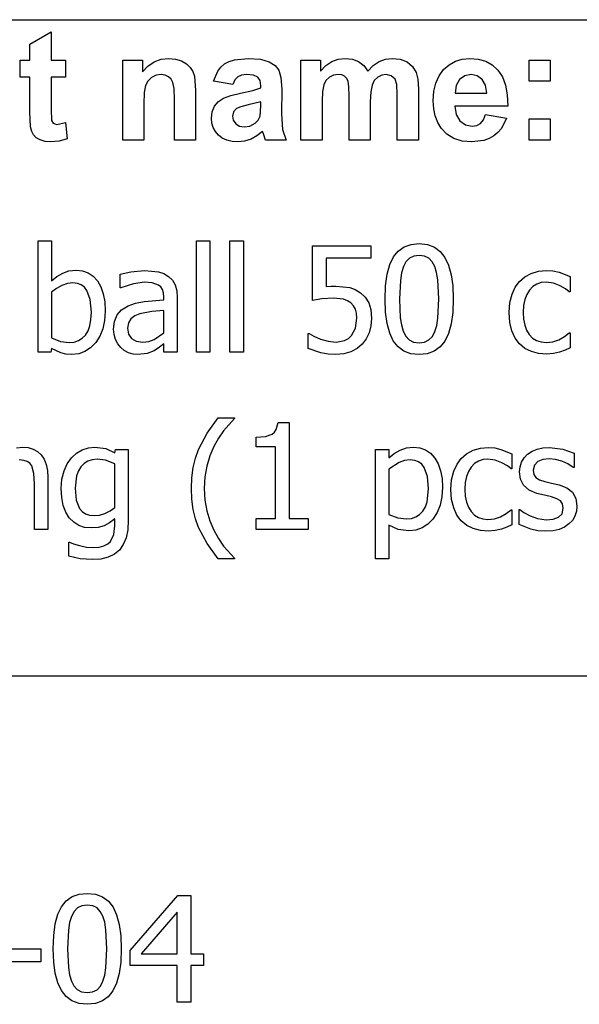
# Model space of a CAD drawing. Extents: x -8220 to 8220, y -6153 to 6153.
# Drawn here: x 4926 to 5975, y -3918 to -2074 of the extents above; entities that cross this region are included whole.
import ezdxf

# ---------------------------------------------------------------- set-up
doc = ezdxf.new("R2010")
doc.units = 0
doc.layers.get('0').update_dxf_attribs({"linetype": 'CONTINUOUS'})

msp = doc.modelspace()

# ---------------------------------------------------------------- linework, layer by layer
for p, q in [((3928.2, -2073.8), (8220, -2073.8)), ((4944.8, -2119.9), (4984.5, -2096.8)), ((4984.5, -2096.8), (4984.5, -2149.6)), ((4944.8, -2149.6), (4944.8, -2119.9)), ((4926.7, -2181.2), (4926.7, -2149.6)), ((4926.7, -2149.6), (4944.8, -2149.6)), ((4984.5, -2149.6), (5011.6, -2149.6)), ((5011.6, -2149.6), (5011.6, -2181.2)), ((5118.9, -2299.2), (5118.9, -2149.6)), ((5118.9, -2149.6), (5155.7, -2149.6)), ((5155.7, -2149.6), (5155.7, -2171.6)), ((5166.1, -2160.5), (5177.8, -2152.6)), ((5177.8, -2152.6), (5190.7, -2147.8)), ((5190.7, -2147.8), (5205, -2146.2)), ((5205, -2146.2), (5217.5, -2147.4)), ((5217.5, -2147.4), (5228.9, -2151)), ((5228.9, -2151), (5238.4, -2156.3)), ((5238.4, -2156.3), (5245.3, -2163)), ((5303, -2162.6), (5309.9, -2156.7)), ((5309.9, -2156.7), (5318.2, -2152.1)), ((5318.2, -2152.1), (5328.3, -2148.8)), ((5328.3, -2148.8), (5353.8, -2146.2)), ((5353.8, -2146.2), (5376.9, -2147.8)), ((5376.9, -2147.8), (5393.3, -2152.5)), ((5393.3, -2152.5), (5404.3, -2159.6)), ((5452.9, -2149.6), (5489.3, -2149.6)), ((5452.9, -2299.2), (5452.9, -2149.6)), ((5489.3, -2149.6), (5489.3, -2170)), ((5499.6, -2159.6), (5510.8, -2152.2)), ((5510.8, -2152.2), (5522.9, -2147.7)), ((5522.9, -2147.7), (5535.9, -2146.2)), ((5535.9, -2146.2), (5549.4, -2147.7)), ((5549.4, -2147.7), (5560.9, -2152.2)), ((5560.9, -2152.2), (5570.5, -2159.6)), ((5588.4, -2159.6), (5599.5, -2152.2)), ((5599.5, -2152.2), (5611.3, -2147.7)), ((5611.3, -2147.7), (5623.8, -2146.2)), ((5623.8, -2146.2), (5639, -2147.9)), ((5639, -2147.9), (5651.7, -2152.9)), ((5651.7, -2152.9), (5661.7, -2161.2)), ((5730.5, -2158.1), (5742.2, -2151.5)), ((5742.2, -2151.5), (5755.1, -2147.6)), ((5755.1, -2147.6), (5769.3, -2146.2)), ((5769.3, -2146.2), (5785.1, -2147.6)), ((5785.1, -2147.6), (5799.2, -2151.7)), ((5799.2, -2151.7), (5811.5, -2158.6)), ((5880.3, -2189.2), (5880.3, -2149.6)), ((5880.3, -2149.6), (5919.9, -2149.6)), ((5919.9, -2149.6), (5919.9, -2189.2)), ((5155.7, -2171.6), (5166.1, -2160.5)), ((5245.3, -2163), (5250, -2170.8)), ((5250, -2170.8), (5253.1, -2179.6)), ((5289, -2188.8), (5297.3, -2169.9)), ((5297.3, -2169.9), (5303, -2162.6)), ((5404.3, -2159.6), (5411.5, -2168.4)), ((5411.5, -2168.4), (5415.5, -2182.1)), ((5489.3, -2170), (5499.6, -2159.6)), ((5570.5, -2159.6), (5578.2, -2170)), ((5578.2, -2170), (5588.4, -2159.6)), ((5661.7, -2161.2), (5668.8, -2172.6)), ((5668.8, -2172.6), (5671.8, -2185.1)), ((5711.7, -2178.8), (5720.2, -2167.3)), ((5720.2, -2167.3), (5730.5, -2158.1)), ((5811.5, -2158.6), (5822, -2168.3)), ((5822, -2168.3), (5830.4, -2180.8)), ((4944.8, -2181.2), (4926.7, -2181.2)), ((4944.8, -2246.4), (4944.8, -2181.2)), ((5011.6, -2181.2), (4984.5, -2181.2)), ((4984.5, -2181.2), (4984.5, -2241.4)), ((5165.8, -2188.7), (5161.5, -2197.1)), ((5172.7, -2182.2), (5165.8, -2188.7)), ((5181.4, -2177.9), (5172.7, -2182.2)), ((5191.2, -2176.5), (5181.4, -2177.9)), ((5198.6, -2177.5), (5191.2, -2176.5)), ((5204.9, -2180.5), (5198.6, -2177.5)), ((5209.8, -2185.2), (5204.9, -2180.5)), ((5213.1, -2191.5), (5209.8, -2185.2)), ((5215, -2202.9), (5213.1, -2191.5)), ((5253.1, -2179.6), (5255.2, -2206.2)), ((5325, -2195.3), (5289, -2188.8)), ((5329.2, -2186.4), (5325, -2195.3)), ((5334.5, -2180.7), (5329.2, -2186.4)), ((5341.6, -2177.6), (5334.5, -2180.7)), ((5351, -2176.5), (5341.6, -2177.6)), ((5364.2, -2177.7), (5351, -2176.5)), ((5372.3, -2181.4), (5364.2, -2177.7)), ((5376.5, -2187.9), (5372.3, -2181.4)), ((5377.9, -2197.6), (5376.5, -2187.9)), ((5415.5, -2182.1), (5416.8, -2203.8)), ((5499.8, -2187.5), (5495.6, -2195.7)), ((5506.1, -2181.4), (5499.8, -2187.5)), ((5513.9, -2177.8), (5506.1, -2181.4)), ((5522.6, -2176.5), (5513.9, -2177.8)), ((5529.4, -2177.3), (5522.6, -2176.5)), ((5534.6, -2179.6), (5529.4, -2177.3)), ((5538.5, -2183.5), (5534.6, -2179.6)), ((5541.2, -2189.1), (5538.5, -2183.5)), ((5542.7, -2199.3), (5541.2, -2189.1)), ((5590.4, -2187.8), (5586.1, -2196.4)), ((5596.7, -2181.6), (5590.4, -2187.8)), ((5604.2, -2177.8), (5596.7, -2181.6)), ((5612.3, -2176.5), (5604.2, -2177.8)), ((5622.2, -2178.6), (5612.3, -2176.5)), ((5629.2, -2185), (5622.2, -2178.6)), ((5632.3, -2195.4), (5629.2, -2185)), ((5671.8, -2185.1), (5672.9, -2203.6)), ((5702, -2207.9), (5705.6, -2192.4)), ((5705.6, -2192.4), (5711.7, -2178.8)), ((5750.3, -2186), (5744, -2197.1)), ((5759.9, -2178.9), (5750.3, -2186)), ((5771.7, -2176.5), (5759.9, -2178.9)), ((5782.9, -2178.8), (5771.7, -2176.5)), ((5792.3, -2185.5), (5782.9, -2178.8)), ((5798.7, -2196.5), (5792.3, -2185.5)), ((5830.4, -2180.8), (5836.3, -2196.2)), ((5919.9, -2189.2), (5880.3, -2189.2)), ((5159.2, -2210.3), (5158.5, -2231.4)), ((5161.5, -2197.1), (5159.2, -2210.3)), ((5215.7, -2222.9), (5215, -2202.9)), ((5255.2, -2206.2), (5255.2, -2299.2)), ((5321.3, -2215.6), (5339.5, -2211.3)), ((5339.5, -2211.3), (5363, -2206.3)), ((5363, -2206.3), (5377.9, -2201.6)), ((5377.9, -2201.6), (5377.9, -2197.6)), ((5416.8, -2203.8), (5416.4, -2250)), ((5493.2, -2208), (5492.4, -2226.5)), ((5495.6, -2195.7), (5493.2, -2208)), ((5543.3, -2217.2), (5542.7, -2199.3)), ((5583.7, -2209.1), (5582.9, -2227.4)), ((5586.1, -2196.4), (5583.7, -2209.1)), ((5633.3, -2213.7), (5632.3, -2195.4)), ((5672.9, -2203.6), (5672.9, -2299.2)), ((5700.7, -2225.5), (5702, -2207.9)), ((5744, -2197.1), (5742, -2211.6)), ((5742, -2211.6), (5801.2, -2211.6)), ((5801.2, -2211.6), (5798.7, -2196.5)), ((5836.3, -2196.2), (5839.6, -2214.5)), ((5215.7, -2299.2), (5215.7, -2222.9)), ((5291, -2235.7), (5298.3, -2227)), ((5298.3, -2227), (5308, -2220.5)), ((5308, -2220.5), (5321.3, -2215.6)), ((5377.9, -2227.4), (5353.8, -2233.4)), ((5377.9, -2235.3), (5377.9, -2227.4)), ((5492.4, -2226.5), (5492.4, -2299.2)), ((5543.3, -2299.2), (5543.3, -2217.2)), ((5582.9, -2227.4), (5582.9, -2299.2)), ((5633.3, -2299.2), (5633.3, -2213.7)), ((5701.7, -2240.4), (5700.7, -2225.5)), ((5839.6, -2214.5), (5840.5, -2235.8)), ((4946.1, -2274.3), (4944.8, -2246.4)), ((4984.5, -2241.4), (4985.3, -2262.8)), ((5158.5, -2231.4), (5158.5, -2299.2)), ((5285, -2258.3), (5286.5, -2246.4)), ((5286.5, -2246.4), (5291, -2235.7)), ((5326.5, -2246.6), (5324.5, -2254.3)), ((5332.3, -2240.3), (5326.5, -2246.6)), ((5340.2, -2236.9), (5332.3, -2240.3)), ((5353.8, -2233.4), (5340.2, -2236.9)), ((5376.4, -2254.5), (5377.9, -2235.3)), ((5704.4, -2254), (5701.7, -2240.4)), ((5840.5, -2235.8), (5741.3, -2235.8)), ((5741.3, -2235.8), (5743.9, -2251.5)), ((4985.3, -2262.8), (4988.8, -2267.8)), ((4988.8, -2267.8), (4995.5, -2269.8)), ((4995.5, -2269.8), (5011.4, -2266)), ((5011.4, -2266), (5014.8, -2296.7)), ((5285.8, -2267.5), (5285, -2258.3)), ((5288.3, -2275.8), (5285.8, -2267.5)), ((5324.5, -2254.3), (5326.1, -2262)), ((5326.1, -2262), (5330.7, -2268.6)), ((5357, -2272.9), (5366.9, -2267.6)), ((5366.9, -2267.6), (5372.9, -2261.7)), ((5372.9, -2261.7), (5376.4, -2254.5)), ((5416.4, -2250), (5418.3, -2279.1)), ((5709.1, -2266.2), (5704.4, -2254)), ((5715.5, -2277.1), (5709.1, -2266.2)), ((5743.9, -2251.5), (5750.9, -2263.2)), ((5750.9, -2263.2), (5761.2, -2270.6)), ((5782.3, -2271.7), (5789.3, -2267.9)), ((5789.3, -2267.9), (5794.9, -2261.3)), ((5794.9, -2261.3), (5798.9, -2251.6)), ((5798.9, -2251.6), (5838.3, -2258.2)), ((5838.3, -2258.2), (5828.5, -2277.3)), ((5880.3, -2299.2), (5880.3, -2259.6)), ((5880.3, -2259.6), (5919.9, -2259.6)), ((5919.9, -2259.6), (5919.9, -2299.2)), ((4948.3, -2283), (4946.1, -2274.3)), ((4951.7, -2289.7), (4948.3, -2283)), ((5292.5, -2283.4), (5288.3, -2275.8)), ((5298.3, -2290), (5292.5, -2283.4)), ((5330.7, -2268.6), (5337.8, -2273.2)), ((5337.8, -2273.2), (5346.5, -2274.7)), ((5346.5, -2274.7), (5357, -2272.9)), ((5381, -2282.9), (5370.5, -2291.5)), ((5382.4, -2287.5), (5381, -2282.9)), ((5418.3, -2279.1), (5425.4, -2299.2)), ((5726.2, -2288.2), (5715.5, -2277.1)), ((5761.2, -2270.6), (5773.7, -2273)), ((5773.7, -2273), (5782.3, -2271.7)), ((5822, -2284.9), (5814.3, -2291.2)), ((5828.5, -2277.3), (5822, -2284.9)), ((4956.8, -2294.9), (4951.7, -2289.7)), ((4964.3, -2299), (4956.8, -2294.9)), ((4973.4, -2301.7), (4964.3, -2299)), ((4983.6, -2302.6), (4973.4, -2301.7)), ((5000.1, -2301.1), (4983.6, -2302.6)), ((5014.8, -2296.7), (5000.1, -2301.1)), ((5158.5, -2299.2), (5118.9, -2299.2)), ((5255.2, -2299.2), (5215.7, -2299.2)), ((5305.5, -2295.5), (5298.3, -2290)), ((5314, -2299.4), (5305.5, -2295.5)), ((5323.7, -2301.8), (5314, -2299.4)), ((5334.7, -2302.6), (5323.7, -2301.8)), ((5347.4, -2301.3), (5334.7, -2302.6)), ((5359.3, -2297.6), (5347.4, -2301.3)), ((5370.5, -2291.5), (5359.3, -2297.6)), ((5386.2, -2299.2), (5382.4, -2287.5)), ((5425.4, -2299.2), (5386.2, -2299.2)), ((5492.4, -2299.2), (5452.9, -2299.2)), ((5582.9, -2299.2), (5543.3, -2299.2)), ((5672.9, -2299.2), (5633.3, -2299.2)), ((5739.3, -2296.2), (5726.2, -2288.2)), ((5755, -2301), (5739.3, -2296.2)), ((5773.3, -2302.6), (5755, -2301)), ((5795.9, -2299.7), (5773.3, -2302.6)), ((5805.6, -2296.2), (5795.9, -2299.7)), ((5814.3, -2291.2), (5805.6, -2296.2)), ((5919.9, -2299.2), (5880.3, -2299.2)), ((4960.5, -2696.7), (4960.5, -2488.1)), ((4960.5, -2488.1), (4985.7, -2488.1)), ((4985.7, -2488.1), (4985.7, -2562.6)), ((5257, -2696.7), (5257, -2488.1)), ((5257, -2488.1), (5282.2, -2488.1)), ((5282.2, -2488.1), (5282.2, -2696.7)), ((5319.7, -2696.7), (5319.7, -2488.1)), ((5319.7, -2488.1), (5345, -2488.1)), ((5345, -2488.1), (5345, -2696.7)), ((5474.4, -2599.9), (5474.4, -2497.1)), ((5474.4, -2497.1), (5583.9, -2497.1)), ((5583.9, -2497.1), (5583.9, -2520.5)), ((5626.2, -2518), (5635.1, -2507.1)), ((5635.1, -2507.1), (5646.1, -2499.3)), ((5646.1, -2499.3), (5659.2, -2494.6)), ((5659.2, -2494.6), (5674.4, -2493)), ((5674.4, -2493), (5689.8, -2494.6)), ((5689.8, -2494.6), (5703, -2499.5)), ((5703, -2499.5), (5714, -2507.6)), ((5714, -2507.6), (5722.8, -2518.9)), ((5583.9, -2520.5), (5500.2, -2520.5)), ((5500.2, -2520.5), (5500.2, -2573.6)), ((5619.4, -2532.4), (5626.2, -2518)), ((5656.1, -2520.5), (5649.7, -2527)), ((5664.3, -2516.5), (5656.1, -2520.5)), ((5674.4, -2515.2), (5664.3, -2516.5)), ((5684.6, -2516.5), (5674.4, -2515.2)), ((5692.7, -2520.5), (5684.6, -2516.5)), ((5699, -2527), (5692.7, -2520.5)), ((5722.8, -2518.9), (5729.6, -2533.5)), ((5006.4, -2548.4), (5018.2, -2544.2)), ((5018.2, -2544.2), (5031.6, -2542.8)), ((5031.6, -2542.8), (5043.6, -2544.1)), ((5043.6, -2544.1), (5054.2, -2547.9)), ((5134, -2545.7), (5159.8, -2543.3)), ((5159.8, -2543.3), (5185.8, -2545.7)), ((5614.5, -2550.3), (5619.4, -2532.4)), ((5644.8, -2536.2), (5641.4, -2547.7)), ((5649.7, -2527), (5644.8, -2536.2)), ((5703.8, -2535.9), (5699, -2527)), ((5707.2, -2547.3), (5703.8, -2535.9)), ((5729.6, -2533.5), (5734.4, -2551.3)), ((5898.3, -2544.8), (5913, -2543.5)), ((5913, -2543.5), (5925.1, -2544.3)), ((5925.1, -2544.3), (5936.8, -2546.9)), ((4985.7, -2562.6), (4995.6, -2554.8)), ((4995.6, -2554.8), (5006.4, -2548.4)), ((5054.2, -2547.9), (5063.5, -2554.2)), ((5063.5, -2554.2), (5071.5, -2563.1)), ((5114, -2550.2), (5134, -2545.7)), ((5114, -2575.8), (5114, -2550.2)), ((5185.8, -2545.7), (5195.8, -2549.1)), ((5195.8, -2549.1), (5204.8, -2554.4)), ((5204.8, -2554.4), (5212, -2561.5)), ((5212, -2561.5), (5217, -2570.4)), ((5611.6, -2571.9), (5614.5, -2550.3)), ((5639.3, -2562), (5637.8, -2597.1)), ((5641.4, -2547.7), (5639.3, -2562)), ((5709.4, -2561.2), (5707.2, -2547.3)), ((5711, -2596.8), (5709.4, -2561.2)), ((5734.4, -2551.3), (5737.3, -2572.4)), ((5862.6, -2563.8), (5872.5, -2555.2)), ((5872.5, -2555.2), (5884.6, -2548.8)), ((5884.6, -2548.8), (5898.3, -2544.8)), ((5936.8, -2546.9), (5957.3, -2555)), ((5957.3, -2555), (5957.3, -2583.3)), ((4994.8, -2577.1), (4985.7, -2583.8)), ((5004.8, -2571.6), (4994.8, -2577.1)), ((5015.3, -2568), (5004.8, -2571.6)), ((5025.7, -2566.8), (5015.3, -2568)), ((5034.1, -2567.7), (5025.7, -2566.8)), ((5041.3, -2570.3), (5034.1, -2567.7)), ((5047.2, -2574.6), (5041.3, -2570.3)), ((5051.9, -2580.7), (5047.2, -2574.6)), ((5058.1, -2597.8), (5051.9, -2580.7)), ((5071.5, -2563.1), (5077.9, -2574.2)), ((5077.9, -2574.2), (5082.5, -2587.3)), ((5115.5, -2575.8), (5114, -2575.8)), ((5139.1, -2568.2), (5115.5, -2575.8)), ((5159.6, -2565.6), (5139.1, -2568.2)), ((5174, -2566.6), (5159.6, -2565.6)), ((5185.8, -2570.7), (5174, -2566.6)), ((5190.1, -2574.2), (5185.8, -2570.7)), ((5193.3, -2579.1), (5190.1, -2574.2)), ((5195.3, -2585.3), (5193.3, -2579.1)), ((5217, -2570.4), (5220, -2581.3)), ((5220, -2581.3), (5221, -2594.3)), ((5500.2, -2573.6), (5509.8, -2572.8)), ((5509.8, -2572.8), (5518.3, -2572.6)), ((5518.3, -2572.6), (5544.2, -2575.1)), ((5544.2, -2575.1), (5554.6, -2578.9)), ((5554.6, -2578.9), (5564.6, -2585)), ((5610.6, -2597.1), (5611.6, -2571.9)), ((5737.3, -2572.4), (5738.3, -2596.8)), ((5848.4, -2588), (5854.6, -2574.8)), ((5854.6, -2574.8), (5862.6, -2563.8)), ((5881.2, -2580.1), (5876, -2588.3)), ((5887.6, -2573.6), (5881.2, -2580.1)), ((5894.9, -2569), (5887.6, -2573.6)), ((5903.3, -2566.2), (5894.9, -2569)), ((5912.6, -2565.3), (5903.3, -2566.2)), ((5926.3, -2567.3), (5912.6, -2565.3)), ((5938.6, -2572), (5926.3, -2567.3)), ((5948.9, -2578.1), (5938.6, -2572)), ((5955.8, -2583.3), (5948.9, -2578.1)), ((4985.7, -2583.8), (4985.7, -2669.6)), ((5060.1, -2621.4), (5058.1, -2597.8)), ((5082.5, -2587.3), (5085.2, -2602.4)), ((5159, -2601.5), (5196, -2598.2)), ((5196, -2593.3), (5195.3, -2585.3)), ((5196, -2598.2), (5196, -2593.3)), ((5221, -2594.3), (5221, -2696.7)), ((5491.9, -2596.8), (5474.4, -2599.9)), ((5513.8, -2595.1), (5491.9, -2596.8)), ((5532.5, -2597.2), (5513.8, -2595.1)), ((5540.2, -2600), (5532.5, -2597.2)), ((5564.6, -2585), (5573.4, -2593.5)), ((5573.4, -2593.5), (5579.8, -2603.8)), ((5611.6, -2621.7), (5610.6, -2597.1)), ((5637.8, -2597.1), (5639.1, -2632.1)), ((5709.4, -2632.6), (5711, -2596.8)), ((5738.3, -2596.8), (5737.3, -2621.9)), ((5844.5, -2603.7), (5848.4, -2588)), ((5872.3, -2598), (5870, -2609.3)), ((5876, -2588.3), (5872.3, -2598)), ((5957.3, -2583.3), (5955.8, -2583.3)), ((5085.2, -2602.4), (5086.1, -2619.4)), ((5108.4, -2626.8), (5116.9, -2617)), ((5116.9, -2617), (5129.2, -2609.4)), ((5129.2, -2609.4), (5142.9, -2604.6)), ((5142.9, -2604.6), (5159, -2601.5)), ((5196, -2618.3), (5173.2, -2620.5)), ((5196, -2659.9), (5196, -2618.3)), ((5546.6, -2604.3), (5540.2, -2600)), ((5551.5, -2609.4), (5546.6, -2604.3)), ((5555, -2615.6), (5551.5, -2609.4)), ((5557.2, -2623.4), (5555, -2615.6)), ((5579.8, -2603.8), (5583.8, -2616.8)), ((5583.8, -2616.8), (5585.1, -2633.2)), ((5843.1, -2622), (5844.5, -2603.7)), ((5870, -2609.3), (5869.3, -2622)), ((5057.4, -2646.9), (5059.4, -2635.1)), ((5059.4, -2635.1), (5060.1, -2621.4)), ((5085, -2636.8), (5081.7, -2652.5)), ((5086.1, -2619.4), (5085, -2636.8)), ((5103.5, -2638.9), (5108.4, -2626.8)), ((5134.4, -2633.9), (5129.5, -2641.5)), ((5141.9, -2628.4), (5134.4, -2633.9)), ((5151, -2624.4), (5141.9, -2628.4)), ((5173.2, -2620.5), (5151, -2624.4)), ((5555.3, -2651.7), (5557.9, -2633)), ((5557.9, -2633), (5557.2, -2623.4)), ((5585.1, -2633.2), (5584, -2647.1)), ((5614.5, -2642.9), (5611.6, -2621.7)), ((5639.1, -2632.1), (5641.1, -2645.4)), ((5707.3, -2646.5), (5709.4, -2632.6)), ((5737.3, -2621.9), (5734.4, -2643.4)), ((5844.4, -2640.6), (5843.1, -2622)), ((5869.3, -2622), (5870, -2634.6)), ((5870, -2634.6), (5872.2, -2645.7)), ((5053.9, -2656.7), (5057.4, -2646.9)), ((5081.7, -2652.5), (5076.1, -2666.4)), ((5101.8, -2653.3), (5103.5, -2638.9)), ((5102.7, -2663.1), (5101.8, -2653.3)), ((5129.5, -2641.5), (5127.8, -2651.7)), ((5127.8, -2651.7), (5129.7, -2663)), ((5547.7, -2665.5), (5555.3, -2651.7)), ((5584, -2647.1), (5580.5, -2660)), ((5619.3, -2660.8), (5614.5, -2642.9)), ((5641.1, -2645.4), (5644.7, -2657.3)), ((5703.9, -2657.7), (5707.3, -2646.5)), ((5734.4, -2643.4), (5729.5, -2661.4)), ((5848.2, -2656.6), (5844.4, -2640.6)), ((5872.2, -2645.7), (5875.7, -2655.3)), ((5875.7, -2655.3), (5880.8, -2663.4)), ((4985.7, -2669.6), (5002.6, -2676.3)), ((5036.1, -2674.8), (5043.1, -2670.5)), ((5043.1, -2670.5), (5049.1, -2664.5)), ((5049.1, -2664.5), (5053.9, -2656.7)), ((5076.1, -2666.4), (5068.3, -2678.5)), ((5105.5, -2672.4), (5102.7, -2663.1)), ((5109.7, -2680.7), (5105.5, -2672.4)), ((5129.7, -2663), (5135.1, -2671.1)), ((5135.1, -2671.1), (5144, -2676)), ((5167.6, -2676.4), (5177.9, -2672.5)), ((5177.9, -2672.5), (5196, -2659.9)), ((5466.2, -2689.5), (5466.2, -2661.2)), ((5466.2, -2661.2), (5468.1, -2661.2)), ((5468.1, -2661.2), (5476.9, -2666.4)), ((5476.9, -2666.4), (5489.6, -2671.8)), ((5489.6, -2671.8), (5504.1, -2676.1)), ((5534.6, -2674.8), (5541.7, -2671)), ((5541.7, -2671), (5547.7, -2665.5)), ((5575, -2671.5), (5567.6, -2681.3)), ((5580.5, -2660), (5575, -2671.5)), ((5626, -2675.3), (5619.3, -2660.8)), ((5644.7, -2657.3), (5649.4, -2666.4)), ((5649.4, -2666.4), (5655.7, -2673.2)), ((5655.7, -2673.2), (5664, -2677.4)), ((5684.6, -2677.4), (5692.7, -2673.5)), ((5692.7, -2673.5), (5699.1, -2666.9)), ((5699.1, -2666.9), (5703.9, -2657.7)), ((5729.5, -2661.4), (5722.6, -2675.7)), ((5854.4, -2670), (5848.2, -2656.6)), ((5862.6, -2680.9), (5854.4, -2670)), ((5880.8, -2663.4), (5887, -2669.9)), ((5887, -2669.9), (5894.4, -2674.5)), ((5924.6, -2676.9), (5936.1, -2673.1)), ((5936.1, -2673.1), (5946.6, -2667.3)), ((5946.6, -2667.3), (5955.8, -2660)), ((5955.8, -2660), (5957.3, -2660)), ((5957.3, -2660), (5957.3, -2688.3)), ((4985.7, -2689.8), (4984.1, -2696.7)), ((5002.8, -2697.9), (4985.7, -2689.8)), ((5002.6, -2676.3), (5018.8, -2678.2)), ((5018.8, -2678.2), (5028, -2677.4)), ((5028, -2677.4), (5036.1, -2674.8)), ((5058.8, -2688.3), (5048.2, -2695.3)), ((5068.3, -2678.5), (5058.8, -2688.3)), ((5115.1, -2687.6), (5109.7, -2680.7)), ((5121.9, -2693.2), (5115.1, -2687.6)), ((5144, -2676), (5156.3, -2677.7)), ((5156.3, -2677.7), (5167.6, -2676.4)), ((5187.7, -2687.1), (5177.7, -2693.6)), ((5196, -2680.8), (5187.7, -2687.1)), ((5196, -2696.7), (5196, -2680.8)), ((5490.3, -2697.7), (5466.2, -2689.5)), ((5504.1, -2676.1), (5518.9, -2677.7)), ((5518.9, -2677.7), (5534.6, -2674.8)), ((5558.1, -2689.5), (5546.6, -2695.7)), ((5567.6, -2681.3), (5558.1, -2689.5)), ((5634.8, -2686.5), (5626, -2675.3)), ((5645.8, -2694.5), (5634.8, -2686.5)), ((5664, -2677.4), (5674.4, -2678.8)), ((5674.4, -2678.8), (5684.6, -2677.4)), ((5713.8, -2686.7), (5702.8, -2694.6)), ((5722.6, -2675.7), (5713.8, -2686.7)), ((5872.7, -2689.3), (5862.6, -2680.9)), ((5884.7, -2695.3), (5872.7, -2689.3)), ((5894.4, -2674.5), (5903, -2677.3)), ((5903, -2677.3), (5912.6, -2678.2)), ((5912.6, -2678.2), (5924.6, -2676.9)), ((5957.3, -2688.3), (5947.9, -2692.5)), ((4984.1, -2696.7), (4960.5, -2696.7)), ((5012.3, -2700.1), (5002.8, -2697.9)), ((5023.7, -2700.9), (5012.3, -2700.1)), ((5036.5, -2699.5), (5023.7, -2700.9)), ((5048.2, -2695.3), (5036.5, -2699.5)), ((5129.7, -2697.4), (5121.9, -2693.2)), ((5138.3, -2700), (5129.7, -2697.4)), ((5147.3, -2700.9), (5138.3, -2700)), ((5164.8, -2699), (5147.3, -2700.9)), ((5177.7, -2693.6), (5164.8, -2699)), ((5221, -2696.7), (5196, -2696.7)), ((5282.2, -2696.7), (5257, -2696.7)), ((5345, -2696.7), (5319.7, -2696.7)), ((5504.2, -2700.1), (5490.3, -2697.7)), ((5518.5, -2700.9), (5504.2, -2700.1)), ((5533.3, -2699.6), (5518.5, -2700.9)), ((5546.6, -2695.7), (5533.3, -2699.6)), ((5659, -2699.3), (5645.8, -2694.5)), ((5674.4, -2700.9), (5659, -2699.3)), ((5689.7, -2699.3), (5674.4, -2700.9)), ((5702.8, -2694.6), (5689.7, -2699.3)), ((5898.2, -2698.9), (5884.7, -2695.3)), ((5913, -2700.1), (5898.2, -2698.9)), ((5926.1, -2699.1), (5913, -2700.1)), ((5937.7, -2696.2), (5926.1, -2699.1)), ((5947.9, -2692.5), (5937.7, -2696.2)), ((5276.9, -2848.2), (5297.9, -2819.6)), ((5297.9, -2819.6), (5328.6, -2819.6)), ((5328.6, -2820.9), (5307.9, -2843.5)), ((5328.6, -2819.6), (5328.6, -2820.9)), ((5406.7, -2841.5), (5410, -2827.9)), ((5410, -2827.9), (5430.8, -2827.9)), ((5430.8, -2827.9), (5430.8, -3007.8)), ((5261.1, -2878.8), (5276.9, -2848.2)), ((5298.4, -2857.4), (5289.6, -2873.3)), ((5307.9, -2843.5), (5298.4, -2857.4)), ((5368.8, -2855.8), (5386.6, -2854.3)), ((5368.8, -2874), (5368.8, -2855.8)), ((5386.6, -2854.3), (5399.1, -2849.9)), ((5399.1, -2849.9), (5403.4, -2846.4)), ((5403.4, -2846.4), (5406.7, -2841.5)), ((4919.6, -2875.6), (4931.5, -2874.3)), ((4931.5, -2874.3), (4942, -2875.2)), ((4942, -2875.2), (4951.2, -2877.9)), ((5043, -2879.5), (5054.7, -2875.6)), ((5054.7, -2875.6), (5066.8, -2874.3)), ((5066.8, -2874.3), (5087, -2877)), ((5289.6, -2873.3), (5282.3, -2890.7)), ((5405, -2874), (5368.8, -2874)), ((5405, -3007.8), (5405, -2874)), ((5638.6, -2880), (5650.6, -2875.7)), ((5650.6, -2875.7), (5663.6, -2874.3)), ((5663.6, -2874.3), (5675.7, -2875.6)), ((5675.7, -2875.6), (5686.5, -2879.4)), ((5775.5, -2880.2), (5789.2, -2876.3)), ((5789.2, -2876.3), (5803.8, -2874.9)), ((5803.8, -2874.9), (5816, -2875.8)), ((5816, -2875.8), (5827.6, -2878.4)), ((5895.5, -2878), (5906.3, -2875.6)), ((5906.3, -2875.6), (5918.4, -2874.8)), ((5918.4, -2874.8), (5943.4, -2877.9)), ((4951.2, -2877.9), (4959.3, -2882.5)), ((4959.3, -2882.5), (4966.1, -2888.8)), ((4966.1, -2888.8), (4971.6, -2896.9)), ((5015, -2905.5), (5023, -2894.4)), ((5023, -2894.4), (5032.2, -2885.8)), ((5032.2, -2885.8), (5043, -2879.5)), ((5087, -2877), (5104.1, -2884.9)), ((5104.1, -2884.9), (5105.6, -2878.4)), ((5105.6, -2878.4), (5129.3, -2878.4)), ((5129.3, -2878.4), (5129.3, -3011.2)), ((5255.3, -2895.1), (5261.1, -2878.8)), ((5282.3, -2890.7), (5276.5, -2909.7)), ((5592.5, -3083.5), (5592.5, -2878.4)), ((5592.5, -2878.4), (5617.7, -2878.4)), ((5617.7, -2878.4), (5617.7, -2894.1)), ((5617.7, -2894.1), (5627.6, -2886.4)), ((5627.6, -2886.4), (5638.6, -2880)), ((5686.5, -2879.4), (5695.8, -2885.7)), ((5695.8, -2885.7), (5703.7, -2894.7)), ((5703.7, -2894.7), (5710, -2905.7)), ((5753.4, -2895.3), (5763.4, -2886.7)), ((5763.4, -2886.7), (5775.5, -2880.2)), ((5827.6, -2878.4), (5848.1, -2886.5)), ((5848.1, -2886.5), (5848.1, -2914.8)), ((5866.3, -2902.2), (5871, -2894.4)), ((5871, -2894.4), (5877.7, -2887.6)), ((5877.7, -2887.6), (5886, -2882)), ((5886, -2882), (5895.5, -2878)), ((5943.4, -2877.9), (5964.6, -2885.7)), ((5964.6, -2885.7), (5964.6, -2912.6)), ((4933.5, -2899), (4925, -2898.3)), ((4940, -2901), (4933.5, -2899)), ((4944.9, -2904.5), (4940, -2901)), ((4948.6, -2909.4), (4944.9, -2904.5)), ((4952.4, -2923.7), (4948.6, -2909.4)), ((4971.6, -2896.9), (4975.5, -2906.6)), ((4975.5, -2906.6), (4977.8, -2918)), ((5008.9, -2918.9), (5015, -2905.5)), ((5040.7, -2911), (5035.9, -2918.8)), ((5046.7, -2904.9), (5040.7, -2911)), ((5053.7, -2900.5), (5046.7, -2904.9)), ((5061.8, -2897.8), (5053.7, -2900.5)), ((5070.9, -2896.9), (5061.8, -2897.8)), ((5086.7, -2898.9), (5070.9, -2896.9)), ((5104.1, -2905.4), (5086.7, -2898.9)), ((5104.1, -2987.6), (5104.1, -2905.4)), ((5248.7, -2931.5), (5251.2, -2912.7)), ((5251.2, -2912.7), (5255.3, -2895.1)), ((5276.5, -2909.7), (5272.7, -2930.1)), ((5636.7, -2903), (5617.7, -2915.3)), ((5646.9, -2899.5), (5636.7, -2903)), ((5657.4, -2898.3), (5646.9, -2899.5)), ((5666, -2899.2), (5657.4, -2898.3)), ((5673.2, -2901.8), (5666, -2899.2)), ((5679.2, -2906.2), (5673.2, -2901.8)), ((5684, -2912.4), (5679.2, -2906.2)), ((5690.1, -2929.4), (5684, -2912.4)), ((5710, -2905.7), (5714.6, -2918.5)), ((5739.3, -2919.5), (5745.5, -2906.3)), ((5745.5, -2906.3), (5753.4, -2895.3)), ((5772, -2911.6), (5766.8, -2919.8)), ((5778.4, -2905.1), (5772, -2911.6)), ((5785.8, -2900.5), (5778.4, -2905.1)), ((5794.1, -2897.7), (5785.8, -2900.5)), ((5803.4, -2896.8), (5794.1, -2897.7)), ((5817.1, -2898.8), (5803.4, -2896.8)), ((5829.5, -2903.5), (5817.1, -2898.8)), ((5839.7, -2909.5), (5829.5, -2903.5)), ((5846.6, -2914.8), (5839.7, -2909.5)), ((5862.4, -2920.5), (5863.4, -2910.9)), ((5863.4, -2910.9), (5866.3, -2902.2)), ((5890.3, -2907.9), (5888.2, -2917.2)), ((5896.8, -2901.4), (5890.3, -2907.9)), ((5906.3, -2897.4), (5896.8, -2901.4)), ((5917.8, -2896.1), (5906.3, -2897.4)), ((5929.8, -2897.2), (5917.8, -2896.1)), ((5941.8, -2900.6), (5929.8, -2897.2)), ((5953.1, -2905.8), (5941.8, -2900.6)), ((5963.3, -2912.6), (5953.1, -2905.8)), ((5964.6, -2912.6), (5963.3, -2912.6)), ((4953.4, -2942.9), (4952.4, -2923.7)), ((4977.8, -2918), (4978.6, -2931)), ((4978.6, -2931), (4978.6, -3028.2)), ((5005, -2934.3), (5008.9, -2918.9)), ((5032.4, -2928.2), (5029.7, -2951.4)), ((5035.9, -2918.8), (5032.4, -2928.2)), ((5247.9, -2951.5), (5248.7, -2931.5)), ((5272.7, -2930.1), (5271.5, -2951.5)), ((5617.7, -2915.3), (5617.7, -3000.2)), ((5692.1, -2952.2), (5690.1, -2929.4)), ((5714.6, -2918.5), (5717.3, -2933.1)), ((5735.3, -2935.2), (5739.3, -2919.5)), ((5763.1, -2929.5), (5760.9, -2940.8)), ((5766.8, -2919.8), (5763.1, -2929.5)), ((5848.1, -2914.8), (5846.6, -2914.8)), ((5864.4, -2934.2), (5862.4, -2920.5)), ((5888.2, -2917.2), (5889.5, -2925.4)), ((5889.5, -2925.4), (5893.3, -2931.2)), ((5893.3, -2931.2), (5899.9, -2935.4)), ((4953.4, -3028.2), (4953.4, -2942.9)), ((5003.7, -2951.9), (5005, -2934.3)), ((5718.2, -2949.4), (5717, -2967.1)), ((5717.3, -2933.1), (5718.2, -2949.4)), ((5734, -2953.5), (5735.3, -2935.2)), ((5760.9, -2940.8), (5760.1, -2953.5)), ((5870.2, -2945.7), (5864.4, -2934.2)), ((5880.3, -2954.7), (5870.2, -2945.7)), ((5899.9, -2935.4), (5909.6, -2938.8)), ((5909.6, -2938.8), (5922.2, -2941.7)), ((5922.2, -2941.7), (5936.7, -2944.9)), ((5936.7, -2944.9), (5951.3, -2950.5)), ((5004.6, -2968.7), (5003.7, -2951.9)), ((5007.5, -2983.4), (5004.6, -2968.7)), ((5029.7, -2951.4), (5031.8, -2973.3)), ((5248.7, -2971.9), (5247.9, -2951.5)), ((5271.5, -2951.5), (5272.7, -2973.5)), ((5689.4, -2976.5), (5692.1, -2952.2)), ((5717, -2967.1), (5713.7, -2983)), ((5735.3, -2972.1), (5734, -2953.5)), ((5760.1, -2953.5), (5760.8, -2966.1)), ((5760.8, -2966.1), (5763, -2977.1)), ((5895.2, -2961), (5880.3, -2954.7)), ((5909.5, -2964.5), (5895.2, -2961)), ((5922.1, -2967.3), (5909.5, -2964.5)), ((5932.7, -2970.8), (5922.1, -2967.3)), ((5951.3, -2950.5), (5961.7, -2958.8)), ((5961.7, -2958.8), (5968, -2970.2)), ((5012.2, -2996.1), (5007.5, -2983.4)), ((5031.8, -2973.3), (5038.1, -2989.3)), ((5251.2, -2990.9), (5248.7, -2971.9)), ((5272.7, -2973.5), (5276.4, -2993.5)), ((5681.3, -2994.2), (5686, -2986.2)), ((5686, -2986.2), (5689.4, -2976.5)), ((5713.7, -2983), (5708.1, -2996.9)), ((5739.1, -2988.1), (5735.3, -2972.1)), ((5763, -2977.1), (5766.6, -2986.8)), ((5766.6, -2986.8), (5771.6, -2994.9)), ((5939.5, -2975), (5932.7, -2970.8)), ((5943.2, -2980.7), (5939.5, -2975)), ((5944.4, -2988.5), (5943.2, -2980.7)), ((5968, -2970.2), (5970.1, -2985)), ((5970.1, -2985), (5969.2, -2994.4)), ((5018.8, -3006.6), (5012.2, -2996.1)), ((5038.1, -2989.3), (5042.9, -2995)), ((5042.9, -2995), (5049, -2999.1)), ((5049, -2999.1), (5056.5, -3001.5)), ((5056.5, -3001.5), (5065.2, -3002.3)), ((5065.2, -3002.3), (5075.2, -3001.4)), ((5075.2, -3001.4), (5085.4, -2998.5)), ((5085.4, -2998.5), (5095.3, -2993.8)), ((5095.3, -2993.8), (5104.1, -2987.6)), ((5255.4, -3008.5), (5251.2, -2990.9)), ((5276.4, -2993.5), (5282.1, -3012.1)), ((5617.7, -3000.2), (5634.7, -3006.8)), ((5660.1, -3007.6), (5668.2, -3004.9)), ((5668.2, -3004.9), (5675.3, -3000.4)), ((5675.3, -3000.4), (5681.3, -2994.2)), ((5708.1, -2996.9), (5700.3, -3009)), ((5745.2, -3001.5), (5739.1, -2988.1)), ((5753.4, -3012.4), (5745.2, -3001.5)), ((5771.6, -2994.9), (5777.9, -3001.4)), ((5777.9, -3001.4), (5785.3, -3006)), ((5815.5, -3008.4), (5826.9, -3004.6)), ((5826.9, -3004.6), (5837.4, -2998.8)), ((5837.4, -2998.8), (5846.6, -2991.5)), ((5846.6, -2991.5), (5848.1, -2991.5)), ((5848.1, -2991.5), (5848.1, -3019.8)), ((5861.8, -3019.2), (5861.8, -2990.9)), ((5861.8, -2990.9), (5863.1, -2990.9)), ((5863.1, -2990.9), (5870.7, -2996.6)), ((5870.7, -2996.6), (5882.3, -3003)), ((5882.3, -3003), (5896.4, -3008.2)), ((5925.3, -3009.1), (5935.5, -3005.6)), ((5935.5, -3005.6), (5942.3, -2999)), ((5942.3, -2999), (5944.4, -2988.5)), ((5966.3, -3003.3), (5961.6, -3011.4)), ((5969.2, -2994.4), (5966.3, -3003.3)), ((5027.1, -3015), (5018.8, -3006.6)), ((5036.6, -3020.9), (5027.1, -3015)), ((5047.4, -3024.5), (5036.6, -3020.9)), ((5084.1, -3021.5), (5073.1, -3024.6)), ((5094, -3016.1), (5084.1, -3021.5)), ((5104.1, -3008.4), (5094, -3016.1)), ((5102.4, -3038), (5104.1, -3021.5)), ((5104.1, -3021.5), (5104.1, -3008.4)), ((5129.3, -3011.2), (5128.3, -3029)), ((5261.2, -3024.7), (5255.4, -3008.5)), ((5282.1, -3012.1), (5289.6, -3029.7)), ((5368.8, -3028.2), (5368.8, -3007.8)), ((5368.8, -3007.8), (5405, -3007.8)), ((5430.8, -3007.8), (5466.2, -3007.8)), ((5466.2, -3007.8), (5466.2, -3028.2)), ((5635.3, -3028.6), (5617.7, -3020.7)), ((5617.7, -3020.7), (5617.7, -3083.5)), ((5634.7, -3006.8), (5650.8, -3008.5)), ((5650.8, -3008.5), (5660.1, -3007.6)), ((5690.7, -3018.7), (5680, -3025.6)), ((5700.3, -3009), (5690.7, -3018.7)), ((5763.6, -3020.8), (5753.4, -3012.4)), ((5775.5, -3026.8), (5763.6, -3020.8)), ((5785.3, -3006), (5793.8, -3008.8)), ((5793.8, -3008.8), (5803.4, -3009.7)), ((5803.4, -3009.7), (5815.5, -3008.4)), ((5838.7, -3024), (5828.5, -3027.7)), ((5848.1, -3019.8), (5838.7, -3024)), ((5883.4, -3027.8), (5861.8, -3019.2)), ((5896.4, -3008.2), (5912.5, -3010.5)), ((5912.5, -3010.5), (5925.3, -3009.1)), ((5955.1, -3018.2), (5946.5, -3024.1)), ((5961.6, -3011.4), (5955.1, -3018.2)), ((4978.6, -3028.2), (4953.4, -3028.2)), ((5059.6, -3025.7), (5047.4, -3024.5)), ((5073.1, -3024.6), (5059.6, -3025.7)), ((5096.3, -3050.8), (5102.4, -3038)), ((5128.3, -3029), (5125.2, -3044.2)), ((5277.1, -3054.9), (5261.2, -3024.7)), ((5289.6, -3029.7), (5298.2, -3045.4)), ((5466.2, -3028.2), (5368.8, -3028.2)), ((5655, -3031.2), (5635.3, -3028.6)), ((5668.1, -3029.8), (5655, -3031.2)), ((5680, -3025.6), (5668.1, -3029.8)), ((5789.1, -3030.4), (5775.5, -3026.8)), ((5803.8, -3031.6), (5789.1, -3030.4)), ((5817, -3030.6), (5803.8, -3031.6)), ((5828.5, -3027.7), (5817, -3030.6)), ((5897, -3030.8), (5883.4, -3027.8)), ((5911.5, -3031.8), (5897, -3030.8)), ((5925.5, -3031), (5911.5, -3031.8)), ((5936.9, -3028.4), (5925.5, -3031)), ((5946.5, -3024.1), (5936.9, -3028.4)), ((5018, -3078.5), (5018, -3052.2)), ((5018, -3052.2), (5019.4, -3052.2)), ((5019.4, -3052.2), (5026.9, -3055.1)), ((5026.9, -3055.1), (5038.1, -3058.5)), ((5038.1, -3058.5), (5051, -3061.3)), ((5074.7, -3061.6), (5083.7, -3059.3)), ((5083.7, -3059.3), (5090.9, -3055.6)), ((5090.9, -3055.6), (5096.3, -3050.8)), ((5120, -3056.9), (5112.7, -3067.1)), ((5125.2, -3044.2), (5120, -3056.9)), ((5297.9, -3083.5), (5277.1, -3054.9)), ((5298.2, -3045.4), (5307.9, -3059.5)), ((5307.9, -3059.5), (5328.6, -3082.1)), ((5039.4, -3083.2), (5018, -3078.5)), ((5051, -3061.3), (5063.9, -3062.4)), ((5063.9, -3062.4), (5074.7, -3061.6)), ((5103.3, -3074.9), (5091.7, -3080.5)), ((5112.7, -3067.1), (5103.3, -3074.9)), ((5061.9, -3084.9), (5039.4, -3083.2)), ((5077.9, -3083.8), (5061.9, -3084.9)), ((5091.7, -3080.5), (5077.9, -3083.8)), ((5328.6, -3083.5), (5297.9, -3083.5)), ((5328.6, -3082.1), (5328.6, -3083.5)), ((5617.7, -3083.5), (5592.5, -3083.5)), ((8220, -3303.1), (3928.2, -3303.1)), ((5004.1, -3734.9), (5013, -3723.9)), ((5013, -3723.9), (5024, -3716.1)), ((5024, -3716.1), (5037.1, -3711.4)), ((5037.1, -3711.4), (5052.4, -3709.9)), ((5052.4, -3709.9), (5067.7, -3711.5)), ((5067.7, -3711.5), (5080.9, -3716.3)), ((5080.9, -3716.3), (5092, -3724.4)), ((5092, -3724.4), (5100.8, -3735.7)), ((5132.7, -3816.7), (5222, -3713.9)), ((5222, -3713.9), (5246.7, -3713.9)), ((5246.7, -3713.9), (5246.7, -3823.4)), ((4997.3, -3749.2), (5004.1, -3734.9)), ((5034, -3737.3), (5027.6, -3743.9)), ((5042.2, -3733.3), (5034, -3737.3)), ((5052.4, -3732), (5042.2, -3733.3)), ((5062.6, -3733.3), (5052.4, -3732)), ((5070.7, -3737.3), (5062.6, -3733.3)), ((5076.9, -3743.8), (5070.7, -3737.3)), ((5100.8, -3735.7), (5107.5, -3750.3)), ((4992.4, -3767.1), (4997.3, -3749.2)), ((5022.7, -3753), (5019.3, -3764.6)), ((5027.6, -3743.9), (5022.7, -3753)), ((5081.7, -3752.8), (5076.9, -3743.8)), ((5085.1, -3764.1), (5081.7, -3752.8)), ((5107.5, -3750.3), (5112.3, -3768.2)), ((5220.9, -3745.4), (5153.6, -3823.4)), ((5220.9, -3823.4), (5220.9, -3745.4)), ((4989.5, -3788.7), (4992.4, -3767.1)), ((5017.2, -3778.8), (5015.7, -3813.9)), ((5019.3, -3764.6), (5017.2, -3778.8)), ((5087.4, -3778), (5085.1, -3764.1)), ((5089, -3813.6), (5087.4, -3778)), ((5112.3, -3768.2), (5115.2, -3789.3)), ((4988.5, -3813.9), (4989.5, -3788.7)), ((5115.2, -3789.3), (5116.2, -3813.6)), ((4889.7, -3814), (4965.3, -3814)), ((4965.3, -3814), (4965.3, -3838.3)), ((4989.5, -3838.5), (4988.5, -3813.9)), ((5015.7, -3813.9), (5017, -3848.9)), ((5087.4, -3849.5), (5089, -3813.6)), ((5116.2, -3813.6), (5115.2, -3838.7)), ((5132.7, -3844.9), (5132.7, -3816.7)), ((5153.6, -3823.4), (5220.9, -3823.4)), ((5246.7, -3823.4), (5270.4, -3823.4)), ((5270.4, -3823.4), (5270.4, -3844.9)), ((4965.3, -3838.3), (4889.7, -3838.3)), ((4992.4, -3859.7), (4989.5, -3838.5)), ((5017, -3848.9), (5019, -3862.3)), ((5085.2, -3863.3), (5087.4, -3849.5)), ((5115.2, -3838.7), (5112.3, -3860.3)), ((5220.9, -3844.9), (5132.7, -3844.9)), ((5220.9, -3913.6), (5220.9, -3844.9)), ((5270.4, -3844.9), (5246.7, -3844.9)), ((5246.7, -3844.9), (5246.7, -3913.6)), ((4997.2, -3877.6), (4992.4, -3859.7)), ((5019, -3862.3), (5022.6, -3874.1)), ((5081.9, -3874.5), (5085.2, -3863.3)), ((5112.3, -3860.3), (5107.4, -3878.2)), ((5003.9, -3892.1), (4997.2, -3877.6)), ((5022.6, -3874.1), (5027.3, -3883.3)), ((5027.3, -3883.3), (5033.6, -3890)), ((5033.6, -3890), (5041.9, -3894.2)), ((5062.5, -3894.3), (5070.7, -3890.3)), ((5070.7, -3890.3), (5077, -3883.7)), ((5077, -3883.7), (5081.9, -3874.5)), ((5107.4, -3878.2), (5100.6, -3892.6)), ((5012.7, -3903.3), (5003.9, -3892.1)), ((5023.8, -3911.3), (5012.7, -3903.3)), ((5041.9, -3894.2), (5052.4, -3895.6)), ((5052.4, -3895.6), (5062.5, -3894.3)), ((5091.7, -3903.6), (5080.7, -3911.4)), ((5100.6, -3892.6), (5091.7, -3903.6)), ((5037, -3916.1), (5023.8, -3911.3)), ((5052.4, -3917.7), (5037, -3916.1)), ((5067.6, -3916.1), (5052.4, -3917.7)), ((5080.7, -3911.4), (5067.6, -3916.1)), ((5246.7, -3913.6), (5220.9, -3913.6))]:
    msp.add_line(p, q)

doc.saveas('drawing.dxf')
